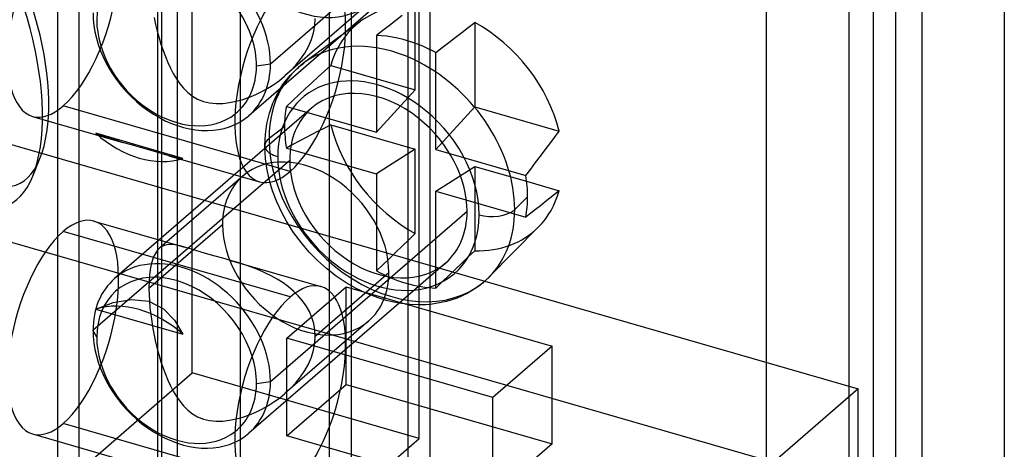
# Model space of a CAD drawing. Units: millimetres. Extents: x -38 to 60, y -38 to 96.
# Drawn here: x 36 to 60, y 1 to 12 of the extents above; entities that cross this region are included whole.
import ezdxf

# ---------------------------------------------------------------- set-up
doc = ezdxf.new("R2010")
doc.units = ezdxf.units.MM
doc.layers.add('MAIN-1', color=7, linetype='Continuous')
doc.layers.add('MAIN-2', color=7, linetype='Continuous')

msp = doc.modelspace()

# ---------------------------------------------------------------- linework, layer by layer
at = {"layer": 'MAIN-1'}
for p, q in [((59.953, 75.135), (59.953, -13.546)), ((57.253, 72.797), (57.253, -15.884)), ((54.048, 52.989), (54.048, 3.135)), ((45.446, 1.245), (45.446, 44.474)), ((39.446, 40.343), (39.446, -3.951)), ((36.473, 33.569), (36.473, -9.864)), ((41.756, 10.537), (46.632, 14.761)), ((46.095, 13.476), (41.219, 9.252)), ((45.71, 12.451), (45.71, 10.893)), ((46.66, 11.439), (46.821, 11.563)), ((46.338, 11.191), (46.499, 11.315)), ((46.499, 11.315), (46.66, 11.439)), ((46.017, 10.942), (46.177, 11.067)), ((46.177, 11.067), (46.338, 11.191)), ((45.856, 10.818), (46.017, 10.942)), ((41.409, 10.491), (41.756, 10.537)), ((48.8, 8.711), (48.915, 8.864)), ((48.568, 8.401), (48.685, 8.556)), ((48.685, 8.556), (48.8, 8.711)), ((48.449, 8.244), (48.568, 8.401)), ((42.246, 7.87), (40.976, 8.237)), ((48.209, 7.928), (48.33, 8.087)), ((48.33, 8.087), (48.449, 8.244)), ((48.087, 7.769), (48.209, 7.928)), ((48.108, 7.623), (48.915, 7.39)), ((48.915, 7.39), (48.8, 7.298)), ((48.132, 7.239), (47.812, 6.925)), ((48.568, 7.113), (48.449, 7.019)), ((48.685, 7.206), (48.568, 7.113)), ((48.8, 7.298), (48.685, 7.206)), ((41.756, 2.656), (46.632, 6.88)), ((48.33, 6.925), (48.209, 6.83)), ((48.449, 7.019), (48.33, 6.925)), ((48.209, 6.83), (48.087, 6.735)), ((47.183, 5.253), (48.405, 6.494)), ((46.095, 5.595), (41.219, 1.371)), ((47.053, 5.131), (46.954, 5.05)), ((47.085, 5.16), (47.053, 5.131)), ((47.073, 5.149), (56.332, 2.476)), ((47.106, 5.178), (47.085, 5.16)), ((47.121, 5.193), (47.106, 5.178)), ((47.134, 5.205), (47.121, 5.193)), ((47.151, 5.222), (47.134, 5.205)), ((47.183, 5.254), (47.151, 5.222)), ((46.743, 4.906), (46.63, 4.842)), ((46.851, 4.975), (46.743, 4.906)), ((46.954, 5.05), (46.851, 4.975)), ((46.119, 4.643), (45.992, 4.613)), ((46.251, 4.681), (46.119, 4.643)), ((46.382, 4.728), (46.251, 4.681)), ((46.508, 4.782), (46.382, 4.728)), ((46.63, 4.842), (46.508, 4.782)), ((45.6, 4.561), (45.446, 4.557)), ((45.446, 4.487), (48.741, 3.536)), ((45.725, 4.571), (45.6, 4.561)), ((45.861, 4.589), (45.725, 4.571)), ((45.992, 4.613), (45.861, 4.589)), ((48.741, 3.536), (47.267, 2.259)), ((47.267, 2.259), (45.446, 2.785)), ((56.332, 2.476), (36.824, -14.419)), ((41.409, 2.61), (41.756, 2.656)), ((56.332, 0.051), (56.332, 2.476)), ((39.446, -3.951), (45.446, 1.245))]:
    msp.add_line(p, q, dxfattribs=at)
for centre, major_axis, ratio, start_param, end_param in [((42.246, 10.252), (-0.763, -2.642), 0.433013, 0.588003, 3.141599), ((42.246, 10.252), (-0.763, -2.642), 0.433013, -2.55359, 0.000007), ((39.556, 11.172), (1.663, -1.92), 0.75, 0.713724, 1.192739), ((46.084, 8.945), (2.212, -2.554), 0.75, 0.968346, 2.029899), ((39.429, 11.062), (1.497, -1.728), 0.75, 0.713724, 1.044486), ((45.119, 8.109), (-2.278, 2.63), 0.75, -1.104138, -0.965724), ((39.556, 11.172), (1.663, -1.92), 0.75, -0.000041, 0.713724), ((44.767, 7.804), (2.302, -2.658), 0.75, 0.713724, 2.059664), ((39.429, 11.062), (1.497, -1.728), 0.75, -0.03654, 0.713724), ((44.433, 7.515), (1.887, -2.179), 0.75, 0.713724, 1.866572), ((39.556, 11.172), (1.663, -1.92), 0.75, -0.216306, -0.000041), ((44.433, 7.515), (1.663, -1.92), 0.75, 0.713724, 1.805902), ((42.246, 10.252), (-0.763, -2.642), 0.433013, 0.000007, 0.588003), ((45.119, 8.109), (-2.278, 2.63), 0.75, -2.427868, -2.255458), ((46.084, 8.945), (2.212, -2.554), 0.75, 0.059593, 0.459102), ((45.119, 8.109), (-2.278, 2.63), 0.75, -2.600278, -2.427868), ((44.433, 7.515), (1.663, -1.92), 0.75, -0.000041, 0.713724), ((47.246, 7.069), (0.635, 0), 0.5, -2.094395, -0.523599), ((44.767, 7.804), (2.302, -2.658), 0.75, 0.059593, 0.713724), ((47.246, 7.069), (0.635, 0), 0.5, -0.523599, -0.471239), ((44.433, 7.515), (1.887, -2.179), 0.75, -0.439123, 0.713724), ((42.246, 2.371), (-0.763, -2.642), 0.433013, -3.141586, -2.55359), ((42.246, 2.371), (-0.763, -2.642), 0.433013, 0.588003, 3.141599), ((42.246, 2.371), (-0.763, -2.642), 0.433013, -2.55359, 0.000007), ((39.556, 3.291), (1.663, -1.92), 0.75, 0.713724, 1.192739), ((39.429, 3.181), (1.497, -1.728), 0.75, 0.713724, 1.044486), ((39.429, 3.181), (1.497, -1.728), 0.75, -0.03654, 0.713724), ((39.556, 3.291), (1.663, -1.92), 0.75, -0.000041, 0.713724), ((39.556, 3.291), (1.663, -1.92), 0.75, -0.216306, -0.000041)]:
    msp.add_ellipse(centre, major_axis=major_axis, ratio=ratio, start_param=start_param, end_param=end_param, dxfattribs=at)
at = {"layer": 'MAIN-2'}
for p, q in [((41.004, 80.605), (41.004, -8.076)), ((38.955, 80.33), (38.955, -8.351)), ((45.161, 79.405), (45.161, -9.276)), ((39.054, 78.916), (39.054, -9.765)), ((37.005, 78.642), (37.005, -10.039)), ((43.211, 77.716), (43.211, -10.965)), ((43.76, 76.692), (43.76, -10.837)), ((57.904, 74.86), (57.904, -13.821)), ((56.097, 73.996), (56.097, -14.685)), ((56.704, 73.821), (56.704, -14.86)), ((39.817, 2.87), (39.817, 46.691)), ((-5.604, 20.356), (47.073, 5.149)), ((-5.604, 17.931), (56.332, 0.051)), ((44.19, 12.035), (42.123, 10.245)), ((45.347, 9.894), (45.347, 11.989)), ((45.025, 11.74), (44.864, 11.616)), ((38.872, 11.685), (38.908, 11.515)), ((38.908, 11.515), (38.949, 11.348)), ((43.99, 11.592), (42.587, 10.56)), ((42.825, 11.311), (42.857, 11.485)), ((42.857, 11.485), (42.868, 11.66)), ((44.704, 11.492), (44.543, 11.368)), ((44.864, 11.616), (44.704, 11.492)), ((46.821, 11.563), (46.821, 9.469)), ((38.949, 11.348), (38.994, 11.184)), ((42.771, 11.138), (42.825, 11.311)), ((44.543, 11.368), (44.382, 11.244)), ((44.382, 11.244), (44.382, 8.839)), ((38.994, 11.184), (39.042, 11.025)), ((39.042, 11.025), (39.094, 10.87)), ((42.699, 10.969), (42.771, 11.138)), ((39.094, 10.87), (39.15, 10.719)), ((42.502, 10.651), (42.609, 10.807)), ((42.609, 10.807), (42.699, 10.969)), ((45.71, 10.893), (45.71, -9.148)), ((45.856, 8.413), (45.856, 10.818)), ((39.15, 10.719), (39.21, 10.573)), ((39.21, 10.573), (39.275, 10.431)), ((42.25, 10.363), (42.382, 10.502)), ((42.382, 10.502), (42.502, 10.651)), ((42.493, 10.487), (42.517, 10.506)), ((42.517, 10.506), (42.54, 10.524)), ((42.54, 10.524), (42.564, 10.542)), ((42.564, 10.542), (42.588, 10.56)), ((43.097, 10.357), (43.252, 10.499)), ((43.252, 10.499), (45.347, 9.894)), ((39.275, 10.431), (39.346, 10.296)), ((39.346, 10.296), (39.423, 10.167)), ((42.108, 10.233), (42.25, 10.363)), ((42.113, 10.088), (42.255, 10.261)), ((42.255, 10.261), (42.413, 10.417)), ((42.413, 10.417), (42.448, 10.449)), ((42.448, 10.449), (42.47, 10.468)), ((42.47, 10.468), (42.493, 10.487)), ((42.941, 10.214), (43.097, 10.357)), ((39.423, 10.167), (39.507, 10.045)), ((39.507, 10.045), (39.601, 9.932)), ((41.695, 9.937), (41.839, 10.028)), ((41.839, 10.028), (41.977, 10.127)), ((41.948, 9.834), (42.067, 10.023)), ((41.977, 10.127), (42.108, 10.233)), ((42.067, 10.023), (42.113, 10.088)), ((42.627, 9.925), (42.784, 10.07)), ((42.784, 10.07), (42.941, 10.214)), ((39.601, 9.932), (39.705, 9.829)), ((39.705, 9.829), (39.82, 9.738)), ((41.236, 9.712), (41.393, 9.778)), ((41.393, 9.778), (41.546, 9.853)), ((41.546, 9.853), (41.695, 9.937)), ((41.846, 9.63), (41.948, 9.834)), ((42.31, 9.631), (42.468, 9.779)), ((42.468, 9.779), (42.627, 9.925)), ((44.382, 8.839), (45.347, 9.894)), ((39.82, 9.738), (39.95, 9.663)), ((39.95, 9.663), (40.093, 9.605)), ((40.093, 9.605), (40.247, 9.569)), ((40.247, 9.569), (40.409, 9.553)), ((40.409, 9.553), (40.576, 9.555)), ((40.576, 9.555), (40.743, 9.575)), ((40.743, 9.575), (40.91, 9.609)), ((40.91, 9.609), (41.075, 9.655)), ((41.075, 9.655), (41.236, 9.712)), ((41.771, 9.438), (41.816, 9.56)), ((41.816, 9.56), (41.846, 9.63)), ((42.15, 9.483), (42.31, 9.631)), ((40.976, 8.237), (36.617, 9.495)), ((42.77, 9.435), (37.893, 5.211)), ((41.696, 9.183), (41.73, 9.312)), ((41.73, 9.312), (41.771, 9.438)), ((42.15, 9.483), (44.382, 8.839)), ((46.821, 9.469), (45.856, 8.413)), ((46.821, 9.469), (48.915, 8.864)), ((35.854, 9.235), (38.097, 8.587)), ((41.647, 8.919), (41.668, 9.049)), ((41.668, 9.049), (41.696, 9.183)), ((39.581, 8.192), (37.426, 8.814)), ((37.533, 8.772), (37.426, 8.814)), ((41.632, 8.786), (41.647, 8.919)), ((42.106, 8.979), (41.722, 8.683)), ((42.941, 8.864), (42.784, 8.782)), ((43.097, 8.945), (42.941, 8.864)), ((43.252, 9.025), (43.097, 8.945)), ((43.252, 9.025), (45.347, 8.42)), ((37.641, 8.732), (37.533, 8.772)), ((37.75, 8.694), (37.641, 8.732)), ((37.861, 8.658), (37.75, 8.694)), ((37.974, 8.624), (37.861, 8.658)), ((38.087, 8.59), (37.974, 8.624)), ((38.312, 8.527), (38.087, 8.59)), ((41.619, 8.51), (41.622, 8.649)), ((41.622, 8.649), (41.632, 8.786)), ((42.468, 8.617), (42.31, 8.534)), ((42.627, 8.7), (42.468, 8.617)), ((42.784, 8.782), (42.627, 8.7)), ((38.533, 8.466), (38.312, 8.527)), ((38.744, 8.406), (38.533, 8.466)), ((38.935, 8.35), (38.744, 8.406)), ((39.101, 8.299), (38.935, 8.35)), ((41.623, 8.347), (41.619, 8.51)), ((41.636, 8.18), (41.623, 8.347)), ((42.31, 8.534), (42.15, 8.449)), ((42.15, 8.449), (44.382, 7.805)), ((45.347, 8.42), (44.382, 7.805)), ((45.347, 6.326), (45.347, 8.42)), ((45.856, 8.413), (48.087, 7.769)), ((35.861, 7.749), (36.04, 8.189)), ((37.356, 3.926), (42.233, 8.15)), ((39.245, 8.256), (39.101, 8.299)), ((39.239, 8.257), (41.483, 7.61)), ((39.311, 8.237), (39.245, 8.256)), ((39.372, 8.222), (39.311, 8.237)), ((39.429, 8.21), (39.372, 8.222)), ((39.483, 8.2), (39.429, 8.21)), ((39.534, 8.194), (39.483, 8.2)), ((39.581, 8.192), (39.534, 8.194)), ((41.668, 7.947), (41.636, 8.18)), ((41.728, 7.666), (41.668, 7.947)), ((45.856, 7.38), (46.821, 7.995)), ((46.821, 7.995), (46.821, 5.901)), ((46.821, 7.995), (48.108, 7.623)), ((41.072, 7.755), (39.005, 5.964)), ((41.811, 7.387), (41.728, 7.666)), ((44.382, 7.805), (44.382, 5.4)), ((41.914, 7.115), (41.811, 7.387)), ((45.856, 4.975), (45.856, 7.38)), ((45.856, 7.38), (48.087, 6.735)), ((42.035, 6.853), (41.914, 7.115)), ((42.156, 6.631), (42.035, 6.853)), ((37.379, 6.638), (39.623, 5.99)), ((42.27, 6.445), (42.156, 6.631)), ((42.246, 4.753), (36.617, 6.378)), ((38.744, 4.97), (40.569, 6.55)), ((42.331, 6.354), (42.27, 6.445)), ((42.525, 6.093), (42.331, 6.354)), ((45.025, 6.017), (45.186, 6.172)), ((45.186, 6.172), (45.347, 6.326)), ((38.958, 5.916), (38.91, 5.85)), ((39.01, 5.969), (38.958, 5.916)), ((39.066, 6.007), (39.01, 5.969)), ((39.126, 6.034), (39.066, 6.007)), ((39.19, 6.05), (39.126, 6.034)), ((39.261, 6.056), (39.19, 6.05)), ((39.338, 6.052), (39.261, 6.056)), ((39.424, 6.04), (39.338, 6.052)), ((39.517, 6.019), (39.424, 6.04)), ((39.622, 5.991), (39.517, 6.019)), ((39.743, 5.954), (39.622, 5.991)), ((39.881, 5.912), (39.743, 5.954)), ((40.036, 5.866), (39.881, 5.912)), ((40.207, 5.816), (40.036, 5.866)), ((42.718, 5.867), (42.525, 6.093)), ((42.924, 5.657), (42.718, 5.867)), ((44.704, 5.709), (44.864, 5.863)), ((44.864, 5.863), (45.025, 6.017)), ((46.821, 5.901), (46.66, 5.746)), ((38.832, 5.673), (38.801, 5.561)), ((38.868, 5.769), (38.832, 5.673)), ((38.91, 5.85), (38.868, 5.769)), ((40.389, 5.766), (40.207, 5.816)), ((40.577, 5.714), (40.389, 5.766)), ((40.766, 5.66), (40.577, 5.714)), ((40.765, 5.661), (43.008, 5.013)), ((40.945, 5.607), (40.766, 5.66)), ((43.143, 5.46), (42.924, 5.657)), ((44.543, 5.555), (44.704, 5.709)), ((46.66, 5.746), (46.499, 5.592)), ((38.776, 5.435), (38.758, 5.293)), ((38.801, 5.561), (38.776, 5.435)), ((41.12, 5.551), (40.945, 5.607)), ((41.29, 5.491), (41.12, 5.551)), ((41.456, 5.426), (41.29, 5.491)), ((41.618, 5.355), (41.456, 5.426)), ((43.383, 5.274), (43.143, 5.46)), ((44.382, 5.4), (44.543, 5.555)), ((46.338, 5.438), (46.177, 5.283)), ((46.499, 5.592), (46.338, 5.438)), ((38.748, 5.137), (38.744, 4.97)), ((38.758, 5.293), (38.748, 5.137)), ((41.775, 5.277), (41.618, 5.355)), ((41.926, 5.193), (41.775, 5.277)), ((42.068, 5.102), (41.926, 5.193)), ((42.868, 3.779), (44.693, 5.359)), ((43.63, 5.108), (43.383, 5.274)), ((46.017, 5.129), (45.856, 4.975)), ((46.177, 5.283), (46.017, 5.129)), ((38.744, 4.97), (38.747, 4.815)), ((42.203, 5.004), (42.068, 5.102)), ((42.162, 3.733), (43.636, 5.009)), ((42.329, 4.898), (42.203, 5.004)), ((42.446, 4.784), (42.329, 4.898)), ((43.884, 4.963), (43.63, 5.108)), ((43.636, 5.009), (45.446, 4.487)), ((43.636, 2.584), (43.636, 5.009)), ((44.145, 4.838), (43.884, 4.963)), ((37.858, 4.614), (38.308, 4.694)), ((38.308, 4.694), (38.744, 4.65)), ((38.744, 4.65), (39.105, 4.463)), ((38.747, 4.815), (38.755, 4.654)), ((38.755, 4.654), (38.768, 4.488)), ((42.552, 4.661), (42.446, 4.784)), ((42.644, 4.53), (42.552, 4.661)), ((44.427, 4.731), (44.145, 4.838)), ((44.625, 4.669), (44.427, 4.731)), ((44.777, 4.632), (44.625, 4.669)), ((37.426, 4.449), (37.858, 4.614)), ((37.426, 4.449), (39.581, 3.827)), ((38.768, 4.488), (38.787, 4.319)), ((39.105, 4.463), (39.375, 4.175)), ((42.722, 4.391), (42.644, 4.53)), ((45, 4.59), (44.777, 4.632)), ((45.214, 4.566), (45, 4.59)), ((45.446, 4.557), (45.214, 4.566)), ((38.787, 4.319), (38.811, 4.148)), ((39.375, 4.175), (39.581, 3.827)), ((44.19, 4.155), (42.123, 2.364)), ((42.785, 4.246), (42.722, 4.391)), ((42.831, 4.095), (42.785, 4.246)), ((37.449, 3.753), (37.356, 3.926)), ((38.811, 4.148), (38.839, 3.975)), ((38.839, 3.975), (38.872, 3.804)), ((42.859, 3.939), (42.831, 4.095)), ((42.868, 3.779), (42.859, 3.939)), ((38.872, 3.804), (38.908, 3.634)), ((45.446, 2.785), (42.162, 3.733)), ((42.162, 1.308), (42.162, 3.733)), ((42.857, 3.604), (42.868, 3.779)), ((38.908, 3.634), (38.949, 3.467)), ((38.949, 3.467), (38.994, 3.304)), ((42.771, 3.257), (42.825, 3.43)), ((42.825, 3.43), (42.857, 3.604)), ((48.741, 1.111), (48.741, 3.536)), ((38.994, 3.304), (39.042, 3.144)), ((42.699, 3.089), (42.771, 3.257)), ((39.042, 3.144), (39.094, 2.989)), ((39.094, 2.989), (39.15, 2.838)), ((42.609, 2.926), (42.699, 3.089)), ((54.048, 3.135), (54.048, -1.927)), ((33.817, -2.326), (39.817, 2.87)), ((39.15, 2.838), (39.21, 2.692)), ((39.21, 2.692), (39.275, 2.551)), ((45.446, 1.245), (39.817, 2.87)), ((42.382, 2.621), (42.502, 2.77)), ((42.502, 2.77), (42.609, 2.926)), ((39.275, 2.551), (39.346, 2.415)), ((42.108, 2.352), (42.25, 2.482)), ((42.162, 1.308), (43.636, 2.584)), ((42.25, 2.482), (42.382, 2.621)), ((43.636, 2.584), (48.741, 1.111)), ((39.346, 2.415), (39.423, 2.286)), ((39.423, 2.286), (39.507, 2.165)), ((41.839, 2.148), (41.977, 2.246)), ((41.977, 2.246), (42.108, 2.352)), ((47.267, -0.165), (47.267, 2.259)), ((39.507, 2.165), (39.601, 2.051)), ((39.601, 2.051), (39.705, 1.948)), ((41.393, 1.897), (41.546, 1.972)), ((41.546, 1.972), (41.695, 2.056)), ((41.695, 2.056), (41.839, 2.148)), ((39.705, 1.948), (39.82, 1.857)), ((39.82, 1.857), (39.95, 1.782)), ((39.95, 1.782), (40.093, 1.725)), ((40.093, 1.725), (40.247, 1.688)), ((40.743, 1.694), (40.91, 1.728)), ((40.91, 1.728), (41.075, 1.774)), ((41.075, 1.774), (41.236, 1.831)), ((41.236, 1.831), (41.393, 1.897)), ((40.976, 0.356), (36.617, 1.614)), ((40.247, 1.688), (40.409, 1.672)), ((40.409, 1.672), (40.576, 1.674)), ((40.576, 1.674), (40.743, 1.694)), ((35.854, 1.354), (38.097, 0.706)), ((47.267, -0.165), (42.162, 1.308)), ((48.741, 1.111), (47.267, -0.165))]:
    msp.add_line(p, q, dxfattribs=at)
for centre, major_axis, ratio, start_param, end_param in [((33.978, 11.085), (-1.179, 4.083), 0.433013, -2.640431, -0.588003), ((34.346, 11.192), (1.061, -3.675), 0.433013, 0.501162, 2.55359), ((36.617, 11.877), (-0.763, -2.642), 0.433013, 0.588003, 3.141599), ((42.631, 13.836), (1.559, -1.8), 0.75, -2.427868, -0.000041), ((36.617, 11.877), (-0.763, -2.642), 0.433013, -2.55359, 0.000007), ((39.556, 11.172), (1.663, -1.92), 0.75, 1.192739, 3.141552), ((39.429, 11.062), (1.497, -1.728), 0.75, 1.044486, 3.855317), ((46.084, 8.945), (2.212, -2.554), 0.75, 2.539143, 3.082039), ((39.556, 11.172), (1.663, -1.92), 0.75, -2.427868, -0.216306), ((39.429, 11.062), (1.497, -1.728), 0.75, -2.427868, -0.03654), ((46.084, 8.945), (2.212, -2.554), 0.75, 3.082039, 3.600695), ((45.119, 8.109), (-2.278, 2.63), 0.75, -0.965724, -0.610006), ((44.767, 7.804), (2.302, -2.658), 0.75, 2.059664, 3.855317), ((44.433, 7.515), (1.887, -2.179), 0.75, 1.866572, 3.855317), ((44.433, 7.515), (1.663, -1.92), 0.75, 1.805902, 3.141552), ((36.617, 11.877), (-0.763, -2.642), 0.433013, 0.000007, 0.588003), ((45.119, 8.109), (2.278, -2.63), 0.75, -2.600278, -2.427868), ((44.433, 7.515), (1.663, -1.92), 0.75, 3.141552, 3.855317), ((38.504, 10.261), (1.559, -1.8), 0.75, -1.407018, -0.307126), ((45.119, 8.109), (2.278, -2.63), 0.75, -2.427868, -2.255458), ((46.084, 8.945), (2.212, -2.554), 0.75, -2.173246, -1.111694), ((42.254, 8.51), (-0.635, 0), 0.5, -0.523599, 1.047198), ((42.254, 8.51), (-0.635, 0), 0.5, -0.575959, -0.523599), ((44.767, 7.804), (2.302, -2.658), 0.75, -2.427868, 0.059593), ((34.346, 11.192), (1.061, -3.675), 0.433013, -0.588003, 0.501162), ((42.631, 5.955), (1.559, -1.8), 0.75, 0.713724, 3.141552), ((44.433, 7.515), (1.887, -2.179), 0.75, -2.427868, -0.439123), ((44.433, 7.515), (1.663, -1.92), 0.75, -2.427868, -0.000041), ((33.978, 11.085), (-1.179, 4.083), 0.433013, 3.141586, 3.642755), ((42.631, 5.955), (1.559, -1.8), 0.75, 3.141552, 3.855317), ((36.617, 3.996), (-0.763, -2.642), 0.433013, -3.141586, -2.55359), ((36.617, 3.996), (-0.763, -2.642), 0.433013, 0.588003, 3.141599), ((36.617, 3.996), (-0.763, -2.642), 0.433013, -2.55359, 0.000007), ((42.631, 5.955), (1.559, -1.8), 0.75, -2.427868, -0.000041), ((46.084, 8.945), (2.212, -2.554), 0.75, -0.60245, 0.059593), ((39.556, 3.291), (1.663, -1.92), 0.75, 1.192739, 3.141552), ((45.119, 8.109), (-2.278, 2.63), 0.75, 2.037455, 2.531586), ((39.556, 3.291), (1.663, -1.92), 0.75, 3.141552, 3.855317), ((39.429, 3.181), (1.497, -1.728), 0.75, 1.044486, 3.855317), ((42.631, 5.955), (1.559, -1.8), 0.75, -0.000041, 0.713724), ((38.504, 2.38), (1.559, -1.8), 0.75, 1.734575, 2.834466), ((39.556, 3.291), (1.663, -1.92), 0.75, -2.427868, -0.216306), ((39.429, 3.181), (1.497, -1.728), 0.75, -2.427868, -0.03654), ((36.617, 3.996), (-0.763, -2.642), 0.433013, 0.000007, 0.588003)]:
    msp.add_ellipse(centre, major_axis=major_axis, ratio=ratio, start_param=start_param, end_param=end_param, dxfattribs=at)

doc.saveas('drawing.dxf')
